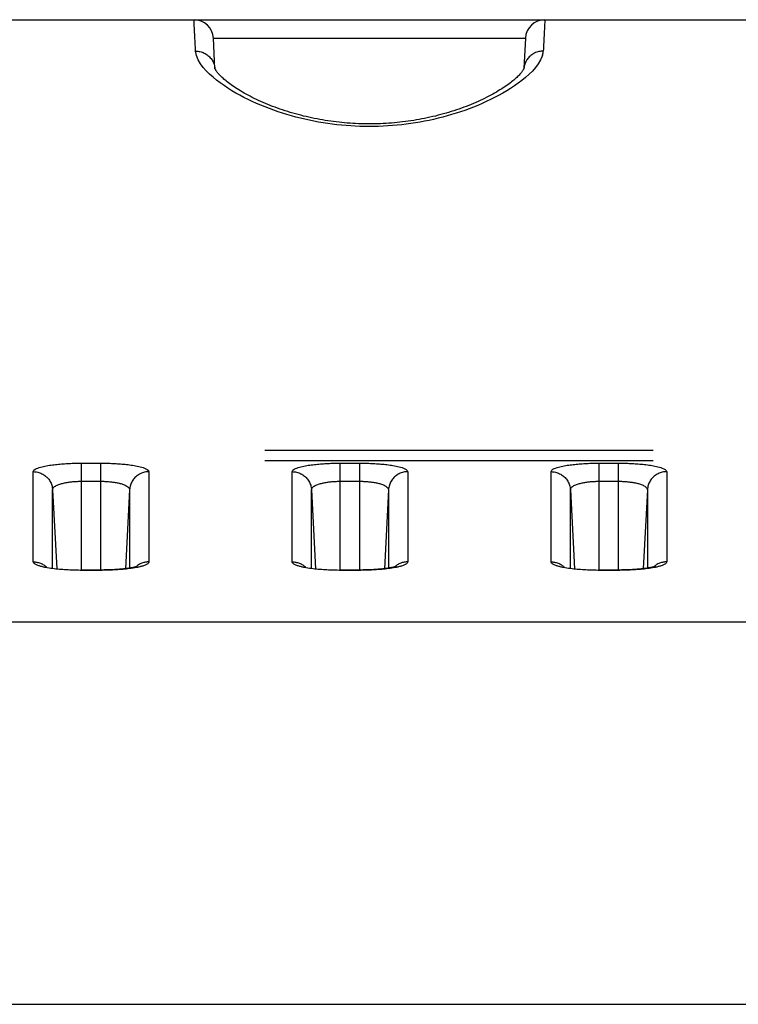
# Model space of a CAD drawing. Extents: x -377 to 260, y -238 to 127.
# Drawn here: x 193 to 195, y 43 to 47 of the extents above; entities that cross this region are included whole.
import ezdxf

# ---------------------------------------------------------------- set-up
doc = ezdxf.new("R2010")
doc.units = 0
doc.linetypes.add('PHANTOM', pattern=[15, 7.5, -1.5, 1.5, -1.5, 1.5, -1.5])
doc.layers.get('0').update_dxf_attribs({"linetype": 'CONTINUOUS'})

msp = doc.modelspace()

# ---------------------------------------------------------------- linework, layer by layer
at = {"color": 7, "linetype": 'CONTINUOUS'}
for p, q in [((150.3777, 47.0247), (210.9527, 47.0247)), ((193.2876, 46.9536), (193.2904, 46.9536)), ((193.2934, 46.8354), (193.2876, 46.9536)), ((194.4928, 46.9536), (194.4871, 46.8366)), ((194.49, 46.9536), (194.4928, 46.9536)), ((192.857, 44.8996), (192.7777, 44.8996)), ((193.857, 44.8996), (193.7777, 44.8996)), ((194.857, 44.8996), (194.7777, 44.8996))]:
    msp.add_line(p, q, dxfattribs=at)
at = {"color": 7, "linetype": 'PHANTOM'}
for p, q in [((206.9865, 45.361), (190.0524, 45.361)), ((206.9865, 45.3206), (190.0496, 45.3206)), ((192.7777, 45.3123), (192.8527, 45.3123)), ((192.7777, 44.8984), (192.7777, 45.3123)), ((192.8527, 44.8984), (192.8527, 45.3123)), ((193.7777, 45.3123), (193.8527, 45.3123)), ((193.7777, 44.8984), (193.7777, 45.3123)), ((193.8527, 44.8984), (193.8527, 45.3123)), ((194.7777, 45.3123), (194.8527, 45.3123)), ((194.7777, 44.8984), (194.7777, 45.3123)), ((194.8527, 44.8984), (194.8527, 45.3123)), ((192.5917, 44.9313), (192.5917, 45.2795)), ((193.0387, 45.2794), (193.0387, 44.9312)), ((193.5917, 44.9313), (193.5917, 45.2795)), ((194.0387, 45.2794), (194.0387, 44.9312)), ((194.5917, 44.9313), (194.5917, 45.2795)), ((195.0387, 45.2794), (195.0387, 44.9312)), ((192.6666, 44.9068), (192.6666, 45.2095)), ((192.6666, 45.2095), (192.6826, 44.9047)), ((192.7777, 45.2423), (192.8527, 45.2423)), ((192.9639, 45.2095), (192.9479, 44.9047)), ((192.9639, 45.2095), (192.9639, 44.9068)), ((193.6666, 44.9068), (193.6666, 45.2095)), ((193.6666, 45.2095), (193.6826, 44.9047)), ((193.7777, 45.2423), (193.8527, 45.2423)), ((193.9639, 45.2095), (193.9479, 44.9047)), ((193.9639, 45.2095), (193.9639, 44.9068)), ((194.6666, 45.2095), (194.6826, 44.9047)), ((194.6666, 44.9068), (194.6666, 45.2095)), ((194.7777, 45.2423), (194.8527, 45.2423)), ((194.9639, 45.2095), (194.9479, 44.9047)), ((194.9639, 45.2095), (194.9639, 44.9068)), ((192.8527, 44.8984), (192.7777, 44.8984)), ((193.8527, 44.8984), (193.7777, 44.8984)), ((194.8527, 44.8984), (194.7777, 44.8984)), ((190.0496, 44.6998), (201.9431, 44.6998)), ((189.9851, 43.2226), (202.8551, 43.2226))]:
    msp.add_line(p, q, dxfattribs=at)
for points in [[(193.2186, 46.9033), (193.2182, 46.9114), (193.2178, 46.9195), (193.2174, 46.9276), (193.217, 46.9357), (193.2166, 46.9438), (193.2162, 46.9519), (193.2158, 46.96), (193.2154, 46.9681), (193.215, 46.9762), (193.2146, 46.9842), (193.2142, 46.9923), (193.2138, 47.0004), (193.2134, 47.0085), (193.213, 47.0166), (193.2127, 47.0247)], [(194.5677, 47.0228), (194.5673, 47.0143), (194.5669, 47.0058), (194.5665, 46.9972), (194.5661, 46.9887), (194.5657, 46.9802), (194.5653, 46.9716), (194.5648, 46.9631), (194.5644, 46.9546), (194.564, 46.946), (194.5636, 46.9375), (194.5632, 46.9289), (194.5627, 46.9204), (194.5623, 46.9119), (194.5619, 46.9033)], [(193.2904, 46.9536), (193.2927, 46.9536), (193.3009, 46.9536), (193.317, 46.9536), (193.3408, 46.9536), (193.372, 46.9536), (193.4104, 46.9536), (193.4551, 46.9536), (193.5056, 46.9536), (193.5615, 46.9536), (193.6218, 46.9536), (193.6855, 46.9536), (193.7522, 46.9536), (193.8209, 46.9536), (193.8902, 46.9536), (193.9596, 46.9536), (194.0282, 46.9536), (194.0949, 46.9536), (194.1586, 46.9536), (194.2189, 46.9536), (194.2749, 46.9536), (194.3254, 46.9536), (194.3701, 46.9536), (194.4084, 46.9536), (194.4396, 46.9536), (194.4634, 46.9536), (194.4795, 46.9536), (194.4877, 46.9536), (194.49, 46.9536)], [(193.2186, 46.9033), (193.2228, 46.9032), (193.227, 46.9028), (193.2312, 46.9022), (193.2357, 46.9013), (193.2399, 46.9003), (193.244, 46.899), (193.2481, 46.8975), (193.252, 46.8957), (193.2558, 46.8938), (193.2595, 46.8916), (193.2631, 46.8892), (193.2665, 46.8867), (193.2698, 46.8839), (193.2728, 46.881), (193.2757, 46.8779), (193.2785, 46.8746), (193.281, 46.8712), (193.2832, 46.8678), (193.2853, 46.864), (193.2872, 46.8602), (193.2888, 46.8565), (193.2902, 46.8525), (193.2914, 46.8484), (193.2923, 46.8442), (193.293, 46.84), (193.2935, 46.8352)], [(194.5619, 46.9033), (194.5577, 46.9032), (194.5535, 46.9028), (194.5493, 46.9022), (194.5448, 46.9013), (194.5407, 46.9003), (194.5366, 46.899), (194.5324, 46.8975), (194.5285, 46.8958), (194.5247, 46.8938), (194.5211, 46.8917), (194.5174, 46.8893), (194.514, 46.8867), (194.5108, 46.884), (194.5076, 46.881), (194.5047, 46.878), (194.502, 46.8747), (194.4995, 46.8713), (194.4972, 46.8678), (194.4951, 46.8641), (194.4933, 46.8603), (194.4917, 46.8565), (194.4903, 46.8526), (194.4891, 46.8485), (194.4882, 46.8444), (194.4874, 46.8402), (194.4871, 46.837)], [(192.5917, 45.2795), (192.5945, 45.2849), (192.5991, 45.2885), (192.6042, 45.2912), (192.6094, 45.2934), (192.615, 45.2953), (192.6201, 45.2968), (192.6258, 45.2983), (192.6312, 45.2996), (192.6369, 45.3009), (192.6427, 45.302), (192.6484, 45.303), (192.6542, 45.304), (192.66, 45.3048), (192.6658, 45.3056), (192.6716, 45.3064), (192.6775, 45.3071), (192.6833, 45.3077), (192.6891, 45.3083), (192.695, 45.3088), (192.7008, 45.3093), (192.7067, 45.3098), (192.7125, 45.3102), (192.7184, 45.3105), (192.7239, 45.3108), (192.7298, 45.3111), (192.7356, 45.3114), (192.7415, 45.3116), (192.7473, 45.3118), (192.7532, 45.312), (192.7591, 45.3121), (192.7647, 45.3122), (192.7705, 45.3123), (192.7764, 45.3123)], [(192.8527, 45.3123), (192.8586, 45.3123), (192.8645, 45.3122), (192.8703, 45.3121), (192.8762, 45.312), (192.8821, 45.3118), (192.8879, 45.3117), (192.8938, 45.3114), (192.8996, 45.3112), (192.9055, 45.3109), (192.9114, 45.3106), (192.9172, 45.3102), (192.9232, 45.3098), (192.929, 45.3094), (192.9349, 45.3089), (192.9407, 45.3083), (192.9466, 45.3078), (192.9519, 45.3072), (192.9578, 45.3065), (192.964, 45.3057), (192.9698, 45.3049), (192.9755, 45.3041), (192.9813, 45.3031), (192.987, 45.3021), (192.9932, 45.3009), (192.999, 45.2997), (193.0047, 45.2983), (193.0105, 45.2968), (193.0161, 45.2951), (193.0216, 45.2931), (193.027, 45.2908), (193.0322, 45.288), (193.0366, 45.2842), (193.0387, 45.2794)], [(193.5917, 45.2795), (193.5945, 45.2849), (193.5991, 45.2885), (193.6042, 45.2912), (193.6094, 45.2934), (193.615, 45.2953), (193.6201, 45.2968), (193.6258, 45.2983), (193.6312, 45.2996), (193.6369, 45.3009), (193.6427, 45.302), (193.6484, 45.303), (193.6542, 45.304), (193.66, 45.3048), (193.6658, 45.3056), (193.6716, 45.3064), (193.6775, 45.3071), (193.6833, 45.3077), (193.6891, 45.3083), (193.695, 45.3088), (193.7008, 45.3093), (193.7067, 45.3098), (193.7125, 45.3102), (193.7184, 45.3105), (193.7239, 45.3108), (193.7298, 45.3111), (193.7356, 45.3114), (193.7415, 45.3116), (193.7473, 45.3118), (193.7532, 45.312), (193.7591, 45.3121), (193.7647, 45.3122), (193.7705, 45.3123), (193.7764, 45.3123)], [(193.8527, 45.3123), (193.8586, 45.3123), (193.8645, 45.3122), (193.8703, 45.3121), (193.8762, 45.312), (193.8821, 45.3118), (193.8879, 45.3117), (193.8938, 45.3114), (193.8996, 45.3112), (193.9055, 45.3109), (193.9114, 45.3106), (193.9172, 45.3102), (193.9232, 45.3098), (193.929, 45.3094), (193.9349, 45.3089), (193.9407, 45.3083), (193.9466, 45.3078), (193.9519, 45.3072), (193.9578, 45.3065), (193.964, 45.3057), (193.9698, 45.3049), (193.9755, 45.3041), (193.9813, 45.3031), (193.987, 45.3021), (193.9932, 45.3009), (193.999, 45.2997), (194.0047, 45.2983), (194.0105, 45.2968), (194.0161, 45.2951), (194.0216, 45.2931), (194.027, 45.2908), (194.0322, 45.288), (194.0366, 45.2842), (194.0387, 45.2794)], [(194.5917, 45.2795), (194.5945, 45.2849), (194.5991, 45.2885), (194.6042, 45.2912), (194.6094, 45.2934), (194.615, 45.2953), (194.6201, 45.2968), (194.6258, 45.2983), (194.6312, 45.2996), (194.6369, 45.3009), (194.6427, 45.302), (194.6484, 45.303), (194.6542, 45.304), (194.66, 45.3048), (194.6658, 45.3056), (194.6716, 45.3064), (194.6775, 45.3071), (194.6833, 45.3077), (194.6891, 45.3083), (194.695, 45.3088), (194.7008, 45.3093), (194.7067, 45.3098), (194.7125, 45.3102), (194.7184, 45.3105), (194.7239, 45.3108), (194.7298, 45.3111), (194.7356, 45.3114), (194.7415, 45.3116), (194.7473, 45.3118), (194.7532, 45.312), (194.7591, 45.3121), (194.7647, 45.3122), (194.7705, 45.3123), (194.7764, 45.3123)], [(194.8527, 45.3123), (194.8586, 45.3123), (194.8645, 45.3122), (194.8703, 45.3121), (194.8762, 45.312), (194.8821, 45.3118), (194.8879, 45.3117), (194.8938, 45.3114), (194.8996, 45.3112), (194.9055, 45.3109), (194.9114, 45.3106), (194.9172, 45.3102), (194.9232, 45.3098), (194.929, 45.3094), (194.9349, 45.3089), (194.9407, 45.3083), (194.9466, 45.3078), (194.9519, 45.3072), (194.9578, 45.3065), (194.964, 45.3057), (194.9698, 45.3049), (194.9755, 45.3041), (194.9813, 45.3031), (194.987, 45.3021), (194.9932, 45.3009), (194.999, 45.2997), (195.0047, 45.2983), (195.0105, 45.2968), (195.0161, 45.2951), (195.0216, 45.2931), (195.027, 45.2908), (195.0322, 45.288), (195.0366, 45.2842), (195.0387, 45.2794)], [(192.5917, 45.2795), (192.596, 45.2793), (192.6001, 45.2789), (192.6044, 45.2783), (192.6089, 45.2774), (192.6131, 45.2763), (192.6172, 45.2749), (192.6212, 45.2734), (192.6251, 45.2716), (192.629, 45.2696), (192.6327, 45.2673), (192.6362, 45.2649), (192.6396, 45.2623), (192.6429, 45.2594), (192.6459, 45.2565), (192.6488, 45.2533), (192.6515, 45.2499), (192.6541, 45.2464), (192.6563, 45.2429), (192.6584, 45.2391), (192.6603, 45.2352), (192.6619, 45.2314), (192.6633, 45.2273), (192.6644, 45.2231), (192.6654, 45.2189), (192.6661, 45.2146), (192.6665, 45.2107)], [(193.0387, 45.2794), (193.0344, 45.2793), (193.0303, 45.2789), (193.0261, 45.2782), (193.0216, 45.2773), (193.0174, 45.2762), (193.0133, 45.2749), (193.0093, 45.2733), (193.0053, 45.2715), (193.0015, 45.2695), (192.9978, 45.2673), (192.9943, 45.2649), (192.9908, 45.2622), (192.9876, 45.2594), (192.9846, 45.2564), (192.9816, 45.2532), (192.9789, 45.2499), (192.9764, 45.2463), (192.9741, 45.2428), (192.972, 45.239), (192.9702, 45.2351), (192.9686, 45.2313), (192.9672, 45.2272), (192.966, 45.223), (192.9651, 45.2188), (192.9643, 45.2145), (192.9639, 45.2106)], [(193.5917, 45.2795), (193.596, 45.2793), (193.6001, 45.2789), (193.6044, 45.2783), (193.6089, 45.2774), (193.6131, 45.2763), (193.6172, 45.2749), (193.6212, 45.2734), (193.6251, 45.2716), (193.629, 45.2696), (193.6327, 45.2673), (193.6362, 45.2649), (193.6396, 45.2623), (193.6429, 45.2594), (193.6459, 45.2565), (193.6488, 45.2533), (193.6515, 45.2499), (193.6541, 45.2464), (193.6563, 45.2429), (193.6584, 45.2391), (193.6603, 45.2352), (193.6619, 45.2314), (193.6633, 45.2273), (193.6644, 45.2231), (193.6654, 45.2189), (193.6661, 45.2146), (193.6665, 45.2107)], [(194.0387, 45.2794), (194.0344, 45.2793), (194.0303, 45.2789), (194.0261, 45.2782), (194.0216, 45.2773), (194.0174, 45.2762), (194.0133, 45.2749), (194.0093, 45.2733), (194.0053, 45.2715), (194.0015, 45.2695), (193.9978, 45.2673), (193.9943, 45.2649), (193.9908, 45.2622), (193.9876, 45.2594), (193.9846, 45.2564), (193.9816, 45.2532), (193.9789, 45.2499), (193.9764, 45.2463), (193.9741, 45.2428), (193.972, 45.239), (193.9702, 45.2351), (193.9686, 45.2313), (193.9672, 45.2272), (193.966, 45.223), (193.9651, 45.2188), (193.9643, 45.2145), (193.9639, 45.2106)], [(194.5917, 45.2795), (194.596, 45.2793), (194.6001, 45.2789), (194.6044, 45.2783), (194.6089, 45.2774), (194.6131, 45.2763), (194.6172, 45.2749), (194.6212, 45.2734), (194.6251, 45.2716), (194.629, 45.2696), (194.6327, 45.2673), (194.6362, 45.2649), (194.6396, 45.2623), (194.6429, 45.2594), (194.6459, 45.2565), (194.6488, 45.2533), (194.6515, 45.2499), (194.6541, 45.2464), (194.6563, 45.2429), (194.6584, 45.2391), (194.6603, 45.2352), (194.6619, 45.2314), (194.6633, 45.2273), (194.6644, 45.2231), (194.6654, 45.2189), (194.6661, 45.2146), (194.6665, 45.2107)], [(195.0387, 45.2794), (195.0344, 45.2793), (195.0303, 45.2789), (195.0261, 45.2782), (195.0216, 45.2773), (195.0174, 45.2762), (195.0133, 45.2749), (195.0093, 45.2733), (195.0053, 45.2715), (195.0015, 45.2695), (194.9978, 45.2673), (194.9943, 45.2649), (194.9908, 45.2622), (194.9876, 45.2594), (194.9846, 45.2564), (194.9816, 45.2532), (194.9789, 45.2499), (194.9764, 45.2463), (194.9741, 45.2428), (194.972, 45.239), (194.9702, 45.2351), (194.9686, 45.2313), (194.9672, 45.2272), (194.966, 45.223), (194.9651, 45.2188), (194.9643, 45.2145), (194.9639, 45.2106)], [(192.6666, 45.2095), (192.6673, 45.2131), (192.669, 45.2164), (192.6714, 45.2192), (192.6742, 45.2216), (192.6773, 45.2237), (192.6805, 45.2255), (192.6838, 45.2272), (192.6872, 45.2287), (192.6907, 45.23), (192.6941, 45.2312), (192.6976, 45.2323), (192.7012, 45.2334), (192.7048, 45.2343), (192.7084, 45.2352), (192.712, 45.236), (192.7156, 45.2368), (192.7192, 45.2374), (192.7228, 45.2381), (192.7265, 45.2387), (192.7301, 45.2392), (192.7338, 45.2397), (192.7373, 45.2401), (192.741, 45.2405), (192.7446, 45.2408), (192.7483, 45.2412), (192.752, 45.2414), (192.7556, 45.2417), (192.7593, 45.2419), (192.763, 45.242), (192.7667, 45.2422), (192.77, 45.2422), (192.7739, 45.2423), (192.7777, 45.2423)], [(192.8527, 45.2423), (192.8566, 45.2423), (192.8603, 45.2423), (192.8642, 45.2421), (192.8679, 45.242), (192.8718, 45.2418), (192.8755, 45.2416), (192.8792, 45.2414), (192.8829, 45.2411), (192.8869, 45.2407), (192.8906, 45.2404), (192.8942, 45.24), (192.8979, 45.2395), (192.9015, 45.239), (192.9048, 45.2385), (192.9084, 45.2379), (192.9124, 45.2372), (192.916, 45.2365), (192.9196, 45.2358), (192.9232, 45.2349), (192.9265, 45.2341), (192.93, 45.2332), (192.9336, 45.2321), (192.937, 45.231), (192.9405, 45.2297), (192.9442, 45.2283), (192.9473, 45.2268), (192.9506, 45.2252), (192.9538, 45.2233), (192.9568, 45.2211), (192.9596, 45.2185), (192.9618, 45.2158), (192.9634, 45.2124), (192.9639, 45.2094)], [(193.6666, 45.2095), (193.6673, 45.2131), (193.669, 45.2164), (193.6714, 45.2192), (193.6742, 45.2216), (193.6773, 45.2237), (193.6805, 45.2255), (193.6838, 45.2272), (193.6872, 45.2287), (193.6907, 45.23), (193.6941, 45.2312), (193.6976, 45.2323), (193.7012, 45.2334), (193.7048, 45.2343), (193.7084, 45.2352), (193.712, 45.236), (193.7156, 45.2368), (193.7192, 45.2374), (193.7228, 45.2381), (193.7265, 45.2387), (193.7301, 45.2392), (193.7338, 45.2397), (193.7373, 45.2401), (193.741, 45.2405), (193.7446, 45.2408), (193.7483, 45.2412), (193.752, 45.2414), (193.7556, 45.2417), (193.7593, 45.2419), (193.763, 45.242), (193.7667, 45.2422), (193.77, 45.2422), (193.7739, 45.2423), (193.7777, 45.2423)], [(193.8527, 45.2423), (193.8566, 45.2423), (193.8603, 45.2423), (193.8642, 45.2421), (193.8679, 45.242), (193.8718, 45.2418), (193.8755, 45.2416), (193.8792, 45.2414), (193.8829, 45.2411), (193.8869, 45.2407), (193.8906, 45.2404), (193.8942, 45.24), (193.8979, 45.2395), (193.9015, 45.239), (193.9048, 45.2385), (193.9084, 45.2379), (193.9124, 45.2372), (193.916, 45.2365), (193.9196, 45.2358), (193.9232, 45.2349), (193.9265, 45.2341), (193.93, 45.2332), (193.9336, 45.2321), (193.937, 45.231), (193.9405, 45.2297), (193.9442, 45.2283), (193.9473, 45.2268), (193.9506, 45.2252), (193.9538, 45.2233), (193.9568, 45.2211), (193.9596, 45.2185), (193.9618, 45.2158), (193.9634, 45.2124), (193.9639, 45.2094)], [(194.6666, 45.2095), (194.6673, 45.2131), (194.669, 45.2164), (194.6714, 45.2192), (194.6742, 45.2216), (194.6773, 45.2237), (194.6805, 45.2255), (194.6838, 45.2272), (194.6872, 45.2287), (194.6907, 45.23), (194.6941, 45.2312), (194.6976, 45.2323), (194.7012, 45.2334), (194.7048, 45.2343), (194.7084, 45.2352), (194.712, 45.236), (194.7156, 45.2368), (194.7192, 45.2374), (194.7228, 45.2381), (194.7265, 45.2387), (194.7301, 45.2392), (194.7338, 45.2397), (194.7373, 45.2401), (194.741, 45.2405), (194.7446, 45.2408), (194.7483, 45.2412), (194.752, 45.2414), (194.7556, 45.2417), (194.7593, 45.2419), (194.763, 45.242), (194.7667, 45.2422), (194.77, 45.2422), (194.7739, 45.2423), (194.7777, 45.2423)], [(194.8527, 45.2423), (194.8566, 45.2423), (194.8603, 45.2423), (194.8642, 45.2421), (194.8679, 45.242), (194.8718, 45.2418), (194.8755, 45.2416), (194.8792, 45.2414), (194.8829, 45.2411), (194.8869, 45.2407), (194.8906, 45.2404), (194.8942, 45.24), (194.8979, 45.2395), (194.9015, 45.239), (194.9048, 45.2385), (194.9084, 45.2379), (194.9124, 45.2372), (194.916, 45.2365), (194.9196, 45.2358), (194.9232, 45.2349), (194.9265, 45.2341), (194.93, 45.2332), (194.9336, 45.2321), (194.937, 45.231), (194.9405, 45.2297), (194.9442, 45.2283), (194.9473, 45.2268), (194.9506, 45.2252), (194.9538, 45.2233), (194.9568, 45.2211), (194.9596, 45.2185), (194.9618, 45.2158), (194.9634, 45.2124), (194.9639, 45.2094)], [(192.5917, 44.9313), (192.5951, 44.9312), (192.5987, 44.9309), (192.6019, 44.9305), (192.6054, 44.9299), (192.6085, 44.9293), (192.612, 44.9284), (192.6158, 44.9272), (192.6192, 44.926), (192.6228, 44.9245), (192.6261, 44.9229), (192.6293, 44.9212), (192.6324, 44.9194), (192.6354, 44.9174), (192.638, 44.9156)], [(192.6399, 44.9092), (192.6369, 44.9098), (192.6338, 44.9105), (192.6308, 44.9111), (192.6274, 44.912), (192.6244, 44.9127), (192.6214, 44.9135), (192.6185, 44.9143), (192.6155, 44.9152), (192.6127, 44.9161), (192.6099, 44.9172), (192.6066, 44.9185), (192.6038, 44.9197), (192.6014, 44.9209), (192.5988, 44.9224), (192.5961, 44.9243), (192.5939, 44.9264), (192.5923, 44.9289), (192.5917, 44.9313)], [(192.6385, 44.9151), (192.6406, 44.9134), (192.6428, 44.9115)], [(192.7729, 44.8984), (192.7662, 44.8985), (192.7595, 44.8986), (192.7529, 44.8987), (192.7462, 44.8989), (192.7395, 44.8992), (192.7328, 44.8994), (192.7262, 44.8997), (192.7195, 44.9001), (192.7128, 44.9005), (192.7062, 44.901), (192.6995, 44.9015), (192.6928, 44.9021), (192.6862, 44.9027), (192.6795, 44.9034), (192.6729, 44.9042), (192.666, 44.905), (192.6594, 44.906), (192.6528, 44.907), (192.6459, 44.9081), (192.6399, 44.9092)], [(192.9904, 44.9092), (192.9836, 44.9079), (192.9771, 44.9069), (192.9705, 44.9059), (192.9638, 44.905), (192.9576, 44.9042), (192.951, 44.9034), (192.9444, 44.9027), (192.9377, 44.9021), (192.9311, 44.9015), (192.9244, 44.901), (192.9178, 44.9005), (192.9111, 44.9001), (192.9045, 44.8998), (192.8978, 44.8994), (192.8911, 44.8992), (192.8845, 44.8989), (192.8778, 44.8988), (192.8711, 44.8986), (192.8645, 44.8985), (192.8575, 44.8984)], [(192.9919, 44.9151), (192.9899, 44.9134), (192.9878, 44.9115)], [(193.0387, 44.9312), (193.0378, 44.9282), (193.036, 44.9258), (193.0337, 44.9238), (193.0311, 44.9221), (193.0289, 44.9208), (193.0261, 44.9194), (193.0237, 44.9184), (193.0209, 44.9173), (193.0175, 44.9161), (193.0146, 44.9151), (193.0117, 44.9143), (193.0088, 44.9135), (193.0059, 44.9127), (193.0029, 44.9119), (192.9999, 44.9112), (192.9965, 44.9104), (192.9935, 44.9098), (192.9909, 44.9093)], [(193.0387, 44.9312), (193.0354, 44.9311), (193.0318, 44.9309), (193.0286, 44.9304), (193.025, 44.9299), (193.0219, 44.9292), (193.0185, 44.9283), (193.0147, 44.9272), (193.0113, 44.926), (193.0076, 44.9244), (193.0044, 44.9229), (193.0011, 44.9212), (192.998, 44.9193), (192.995, 44.9174), (192.9925, 44.9155)], [(193.5917, 44.9313), (193.5951, 44.9312), (193.5987, 44.9309), (193.6019, 44.9305), (193.6054, 44.9299), (193.6085, 44.9293), (193.612, 44.9284), (193.6158, 44.9272), (193.6192, 44.926), (193.6228, 44.9245), (193.6261, 44.9229), (193.6293, 44.9212), (193.6324, 44.9194), (193.6354, 44.9174), (193.638, 44.9156)], [(193.6399, 44.9092), (193.6369, 44.9098), (193.6338, 44.9105), (193.6308, 44.9111), (193.6274, 44.912), (193.6244, 44.9127), (193.6214, 44.9135), (193.6185, 44.9143), (193.6155, 44.9152), (193.6127, 44.9161), (193.6099, 44.9172), (193.6066, 44.9185), (193.6038, 44.9197), (193.6014, 44.9209), (193.5988, 44.9224), (193.5961, 44.9243), (193.5939, 44.9264), (193.5923, 44.9289), (193.5917, 44.9313)], [(193.6385, 44.9151), (193.6406, 44.9134), (193.6428, 44.9115)], [(193.7729, 44.8984), (193.7662, 44.8985), (193.7595, 44.8986), (193.7529, 44.8987), (193.7462, 44.8989), (193.7395, 44.8992), (193.7328, 44.8994), (193.7262, 44.8997), (193.7195, 44.9001), (193.7128, 44.9005), (193.7062, 44.901), (193.6995, 44.9015), (193.6928, 44.9021), (193.6862, 44.9027), (193.6795, 44.9034), (193.6729, 44.9042), (193.666, 44.905), (193.6594, 44.906), (193.6528, 44.907), (193.6459, 44.9081), (193.6399, 44.9092)], [(193.9904, 44.9092), (193.9836, 44.9079), (193.9771, 44.9069), (193.9705, 44.9059), (193.9638, 44.905), (193.9576, 44.9042), (193.951, 44.9034), (193.9444, 44.9027), (193.9377, 44.9021), (193.9311, 44.9015), (193.9244, 44.901), (193.9178, 44.9005), (193.9111, 44.9001), (193.9045, 44.8998), (193.8978, 44.8994), (193.8911, 44.8992), (193.8845, 44.8989), (193.8778, 44.8988), (193.8711, 44.8986), (193.8645, 44.8985), (193.8575, 44.8984)], [(193.9919, 44.9151), (193.9899, 44.9134), (193.9878, 44.9115)], [(194.0387, 44.9312), (194.0378, 44.9282), (194.036, 44.9258), (194.0337, 44.9238), (194.0311, 44.9221), (194.0289, 44.9208), (194.0261, 44.9194), (194.0237, 44.9184), (194.0209, 44.9173), (194.0175, 44.9161), (194.0146, 44.9151), (194.0117, 44.9143), (194.0088, 44.9135), (194.0059, 44.9127), (194.0029, 44.9119), (193.9999, 44.9112), (193.9965, 44.9104), (193.9935, 44.9098), (193.9909, 44.9093)], [(194.0387, 44.9312), (194.0354, 44.9311), (194.0318, 44.9309), (194.0286, 44.9304), (194.025, 44.9299), (194.0219, 44.9292), (194.0185, 44.9283), (194.0147, 44.9272), (194.0113, 44.926), (194.0076, 44.9244), (194.0044, 44.9229), (194.0011, 44.9212), (193.998, 44.9193), (193.995, 44.9174), (193.9925, 44.9155)], [(194.5917, 44.9313), (194.5951, 44.9312), (194.5987, 44.9309), (194.6019, 44.9305), (194.6054, 44.9299), (194.6085, 44.9293), (194.612, 44.9284), (194.6158, 44.9272), (194.6192, 44.926), (194.6228, 44.9245), (194.6261, 44.9229), (194.6293, 44.9212), (194.6324, 44.9194), (194.6354, 44.9174), (194.638, 44.9156)], [(194.6399, 44.9092), (194.6369, 44.9098), (194.6338, 44.9105), (194.6308, 44.9111), (194.6274, 44.912), (194.6244, 44.9127), (194.6214, 44.9135), (194.6185, 44.9143), (194.6155, 44.9152), (194.6127, 44.9161), (194.6099, 44.9172), (194.6066, 44.9185), (194.6038, 44.9197), (194.6014, 44.9209), (194.5988, 44.9224), (194.5961, 44.9243), (194.5939, 44.9264), (194.5923, 44.9289), (194.5917, 44.9313)], [(194.6385, 44.9151), (194.6406, 44.9134), (194.6428, 44.9115)], [(194.7729, 44.8984), (194.7662, 44.8985), (194.7595, 44.8986), (194.7529, 44.8987), (194.7462, 44.8989), (194.7395, 44.8992), (194.7328, 44.8994), (194.7262, 44.8997), (194.7195, 44.9001), (194.7128, 44.9005), (194.7062, 44.901), (194.6995, 44.9015), (194.6928, 44.9021), (194.6862, 44.9027), (194.6795, 44.9034), (194.6729, 44.9042), (194.666, 44.905), (194.6594, 44.906), (194.6528, 44.907), (194.6459, 44.9081), (194.6399, 44.9092)], [(194.9904, 44.9092), (194.9836, 44.9079), (194.9771, 44.9069), (194.9705, 44.9059), (194.9638, 44.905), (194.9576, 44.9042), (194.951, 44.9034), (194.9444, 44.9027), (194.9377, 44.9021), (194.9311, 44.9015), (194.9244, 44.901), (194.9178, 44.9005), (194.9111, 44.9001), (194.9045, 44.8998), (194.8978, 44.8994), (194.8911, 44.8992), (194.8845, 44.8989), (194.8778, 44.8988), (194.8711, 44.8986), (194.8645, 44.8985), (194.8575, 44.8984)], [(194.9919, 44.9151), (194.9899, 44.9134), (194.9878, 44.9115)], [(195.0387, 44.9312), (195.0378, 44.9282), (195.036, 44.9258), (195.0337, 44.9238), (195.0311, 44.9221), (195.0289, 44.9208), (195.0261, 44.9194), (195.0237, 44.9184), (195.0209, 44.9173), (195.0175, 44.9161), (195.0146, 44.9151), (195.0117, 44.9143), (195.0088, 44.9135), (195.0059, 44.9127), (195.0029, 44.9119), (194.9999, 44.9112), (194.9965, 44.9104), (194.9935, 44.9098), (194.9909, 44.9093)], [(195.0387, 44.9312), (195.0354, 44.9311), (195.0318, 44.9309), (195.0286, 44.9304), (195.025, 44.9299), (195.0219, 44.9292), (195.0185, 44.9283), (195.0147, 44.9272), (195.0113, 44.926), (195.0076, 44.9244), (195.0044, 44.9229), (195.0011, 44.9212), (194.998, 44.9193), (194.995, 44.9174), (194.9925, 44.9155)]]:
    msp.add_lwpolyline(points, dxfattribs=at)
for points in [[(194.5677, 47.0247), (194.5677, 47.0234), (194.5677, 47.0228, -1)], [(194.5619, 46.9033, -0.067146), (194.5584, 46.8858), (194.5515, 46.8693), (194.5423, 46.854), (194.5315, 46.8397), (194.5196, 46.8263), (194.5069, 46.8137), (194.4934, 46.8017), (194.4796, 46.7903), (194.4653, 46.7796), (194.4507, 46.7693), (194.4357, 46.7594), (194.4205, 46.75), (194.4051, 46.7409), (194.3895, 46.7322), (194.3736, 46.7239), (194.3576, 46.7159), (194.3415, 46.7082), (194.3252, 46.7009), (194.3087, 46.6939), (194.2921, 46.6872), (194.2755, 46.6808), (194.2587, 46.6746), (194.2418, 46.6688), (194.2247, 46.6633), (194.2076, 46.658), (194.1905, 46.653), (194.1732, 46.6483), (194.1559, 46.644), (194.1384, 46.6398), (194.121, 46.636), (194.1033, 46.6324), (194.0857, 46.6292), (194.068, 46.6262), (194.0503, 46.6235), (194.0326, 46.6211), (194.0149, 46.619), (193.9971, 46.6171), (193.9792, 46.6156), (193.9614, 46.6143), (193.9435, 46.6133), (193.9257, 46.6126), (193.9073, 46.6122), (193.8895, 46.612), (193.8716, 46.6122), (193.8537, 46.6126), (193.8358, 46.6133), (193.8179, 46.6144), (193.8001, 46.6156), (193.7823, 46.6172), (193.7645, 46.6191), (193.7467, 46.6212), (193.729, 46.6237), (193.7113, 46.6264), (193.6934, 46.6294), (193.6758, 46.6327), (193.6583, 46.6363), (193.6408, 46.6401), (193.6234, 46.6442), (193.6061, 46.6487), (193.5888, 46.6534), (193.5716, 46.6583), (193.5545, 46.6636), (193.5375, 46.6692), (193.5206, 46.675), (193.5038, 46.6812), (193.4871, 46.6876), (193.4706, 46.6944), (193.4541, 46.7014), (193.4378, 46.7088), (193.4217, 46.7165), (193.4057, 46.7245), (193.3899, 46.7328), (193.3742, 46.7415), (193.3588, 46.7506), (193.3436, 46.7601), (193.3287, 46.77), (193.3141, 46.7803), (193.2999, 46.7911), (193.2861, 46.8025), (193.2727, 46.8144), (193.2601, 46.8271), (193.2483, 46.8405), (193.2376, 46.8548), (193.2285, 46.8702), (193.2219, 46.8864), (193.2186, 46.9033)], [(192.7777, 44.8984), (192.7745, 44.8984), (192.7729, 44.8984, -1)], [(192.8575, 44.8984), (192.8543, 44.8984), (192.8527, 44.8984, -1)], [(193.7777, 44.8984), (193.7745, 44.8984), (193.7729, 44.8984, -1)], [(193.8575, 44.8984), (193.8543, 44.8984), (193.8527, 44.8984, -1)], [(194.7777, 44.8984), (194.7745, 44.8984), (194.7729, 44.8984, -1)], [(194.8575, 44.8984), (194.8543, 44.8984), (194.8527, 44.8984, -1)]]:
    msp.add_lwpolyline(points, format="xyb", dxfattribs=at)
at = {"color": 7, "linetype": 'CONTINUOUS'}
for points in [[(194.4871, 46.8366), (194.4868, 46.836), (194.4865, 46.8353), (194.4861, 46.8344), (194.4856, 46.8334), (194.4849, 46.8321), (194.4841, 46.8307), (194.4831, 46.8292), (194.482, 46.8274), (194.4807, 46.8255), (194.4791, 46.8234), (194.4774, 46.8212), (194.4755, 46.8188), (194.4734, 46.8163), (194.471, 46.8137), (194.4684, 46.8109), (194.4656, 46.808), (194.4626, 46.805), (194.4593, 46.8018), (194.4558, 46.7986), (194.4521, 46.7952), (194.4481, 46.7918), (194.4439, 46.7883), (194.4394, 46.7847), (194.4346, 46.781), (194.4297, 46.7773), (194.4244, 46.7734), (194.419, 46.7696), (194.4132, 46.7656), (194.4073, 46.7616), (194.4011, 46.7576), (194.3946, 46.7536), (194.3879, 46.7495), (194.381, 46.7454), (194.3738, 46.7412), (194.3665, 46.7371), (194.3589, 46.733), (194.3512, 46.7289), (194.3432, 46.7249), (194.3351, 46.7208), (194.3268, 46.7168), (194.3183, 46.7128), (194.3097, 46.7089), (194.301, 46.7051), (194.2921, 46.7012), (194.283, 46.6975), (194.2738, 46.6938), (194.2645, 46.6901), (194.2551, 46.6866), (194.2455, 46.6831), (194.2359, 46.6797), (194.2261, 46.6763), (194.2162, 46.6731), (194.2063, 46.6699), (194.1962, 46.6668), (194.1861, 46.6638), (194.1759, 46.6609), (194.1657, 46.6581), (194.1554, 46.6554), (194.145, 46.6528), (194.1347, 46.6503), (194.1242, 46.648), (194.1138, 46.6457), (194.1033, 46.6435), (194.0928, 46.6414), (194.0823, 46.6394), (194.0717, 46.6376), (194.0612, 46.6358), (194.0506, 46.6342), (194.0399, 46.6326), (194.0293, 46.6312), (194.0186, 46.6299), (194.008, 46.6286), (193.9973, 46.6275), (193.9866, 46.6265), (193.9759, 46.6256), (193.9652, 46.6248), (193.9545, 46.6241), (193.9438, 46.6235), (193.9331, 46.623), (193.9224, 46.6227), (193.9117, 46.6224), (193.9011, 46.6222), (193.8904, 46.6222), (193.8797, 46.6222), (193.869, 46.6224), (193.8583, 46.6226), (193.8476, 46.623), (193.837, 46.6235), (193.8263, 46.6241), (193.8156, 46.6248), (193.8049, 46.6256), (193.7942, 46.6265), (193.7835, 46.6275), (193.7728, 46.6286), (193.7621, 46.6298), (193.7515, 46.6312), (193.7408, 46.6326), (193.7302, 46.6341), (193.7196, 46.6358), (193.709, 46.6375), (193.6985, 46.6394), (193.688, 46.6414), (193.6774, 46.6434), (193.667, 46.6456), (193.6565, 46.6479), (193.6461, 46.6503), (193.6357, 46.6528), (193.6254, 46.6554), (193.6151, 46.6581), (193.6048, 46.6608), (193.5946, 46.6637), (193.5845, 46.6667), (193.5745, 46.6698), (193.5645, 46.673), (193.5546, 46.6762), (193.5449, 46.6796), (193.5352, 46.683), (193.5257, 46.6865), (193.5162, 46.69), (193.5069, 46.6937), (193.4977, 46.6974), (193.4887, 46.7011), (193.4797, 46.7049), (193.471, 46.7088), (193.4624, 46.7127), (193.4539, 46.7167), (193.4456, 46.7207), (193.4375, 46.7247), (193.4295, 46.7288), (193.4217, 46.7329), (193.4142, 46.737), (193.4068, 46.7411), (193.3997, 46.7452), (193.3927, 46.7494), (193.386, 46.7534), (193.3796, 46.7575), (193.3733, 46.7615), (193.3674, 46.7655), (193.3616, 46.7695), (193.3561, 46.7733), (193.3509, 46.7772), (193.3459, 46.7809), (193.3412, 46.7846), (193.3367, 46.7882), (193.3325, 46.7917), (193.3285, 46.7952), (193.3247, 46.7985), (193.3212, 46.8017), (193.3179, 46.8049), (193.3149, 46.8079), (193.3121, 46.8108), (193.3095, 46.8136), (193.3071, 46.8162), (193.305, 46.8188), (193.3031, 46.8211), (193.3013, 46.8234), (193.2998, 46.8255), (193.2985, 46.8274), (193.2973, 46.8291), (193.2964, 46.8307), (193.2955, 46.8321), (193.2949, 46.8333), (193.2943, 46.8344), (193.2939, 46.8353)], [(192.995, 44.9137), (192.9946, 44.9136), (192.9943, 44.9135), (192.9939, 44.9133), (192.9935, 44.9132), (192.9929, 44.913), (192.9923, 44.9128), (192.9916, 44.9126), (192.9909, 44.9124), (192.99, 44.9121), (192.9891, 44.9119), (192.9882, 44.9116), (192.9871, 44.9114), (192.986, 44.9111), (192.9848, 44.9108), (192.9835, 44.9105), (192.9821, 44.9102), (192.9806, 44.9099), (192.9791, 44.9095), (192.9775, 44.9092), (192.9758, 44.9089), (192.974, 44.9085), (192.9721, 44.9082), (192.9702, 44.9078), (192.9681, 44.9075), (192.966, 44.9072), (192.9638, 44.9068), (192.9615, 44.9065), (192.9592, 44.9061), (192.9567, 44.9058), (192.9542, 44.9054), (192.9516, 44.9051), (192.9489, 44.9048), (192.9461, 44.9044), (192.9433, 44.9041), (192.9404, 44.9038), (192.9373, 44.9035), (192.9343, 44.9032), (192.9311, 44.9029), (192.9278, 44.9026), (192.9245, 44.9023), (192.9211, 44.9021), (192.9176, 44.9018), (192.914, 44.9016), (192.9104, 44.9013), (192.9067, 44.9011), (192.9029, 44.9009), (192.8991, 44.9007), (192.8951, 44.9005), (192.8911, 44.9003), (192.8871, 44.9002), (192.883, 44.9), (192.8788, 44.8999), (192.8745, 44.8998), (192.8702, 44.8997), (192.8659, 44.8997), (192.8614, 44.8996), (192.857, 44.8996)], [(193.995, 44.9137), (193.9946, 44.9136), (193.9943, 44.9135), (193.9939, 44.9133), (193.9935, 44.9132), (193.9929, 44.913), (193.9923, 44.9128), (193.9916, 44.9126), (193.9909, 44.9124), (193.99, 44.9121), (193.9891, 44.9119), (193.9882, 44.9116), (193.9871, 44.9114), (193.986, 44.9111), (193.9848, 44.9108), (193.9835, 44.9105), (193.9821, 44.9102), (193.9806, 44.9099), (193.9791, 44.9095), (193.9775, 44.9092), (193.9758, 44.9089), (193.974, 44.9085), (193.9721, 44.9082), (193.9702, 44.9078), (193.9681, 44.9075), (193.966, 44.9072), (193.9638, 44.9068), (193.9615, 44.9065), (193.9592, 44.9061), (193.9567, 44.9058), (193.9542, 44.9054), (193.9516, 44.9051), (193.9489, 44.9048), (193.9461, 44.9044), (193.9433, 44.9041), (193.9404, 44.9038), (193.9373, 44.9035), (193.9343, 44.9032), (193.9311, 44.9029), (193.9278, 44.9026), (193.9245, 44.9023), (193.9211, 44.9021), (193.9176, 44.9018), (193.914, 44.9016), (193.9104, 44.9013), (193.9067, 44.9011), (193.9029, 44.9009), (193.8991, 44.9007), (193.8951, 44.9005), (193.8911, 44.9003), (193.8871, 44.9002), (193.883, 44.9), (193.8788, 44.8999), (193.8745, 44.8998), (193.8702, 44.8997), (193.8659, 44.8997), (193.8614, 44.8996), (193.857, 44.8996)], [(194.995, 44.9137), (194.9946, 44.9136), (194.9943, 44.9135), (194.9939, 44.9133), (194.9935, 44.9132), (194.9929, 44.913), (194.9923, 44.9128), (194.9916, 44.9126), (194.9909, 44.9124), (194.99, 44.9121), (194.9891, 44.9119), (194.9882, 44.9116), (194.9871, 44.9114), (194.986, 44.9111), (194.9848, 44.9108), (194.9835, 44.9105), (194.9821, 44.9102), (194.9806, 44.9099), (194.9791, 44.9095), (194.9775, 44.9092), (194.9758, 44.9089), (194.974, 44.9085), (194.9721, 44.9082), (194.9702, 44.9078), (194.9681, 44.9075), (194.966, 44.9072), (194.9638, 44.9068), (194.9615, 44.9065), (194.9592, 44.9061), (194.9567, 44.9058), (194.9542, 44.9054), (194.9516, 44.9051), (194.9489, 44.9048), (194.9461, 44.9044), (194.9433, 44.9041), (194.9404, 44.9038), (194.9373, 44.9035), (194.9343, 44.9032), (194.9311, 44.9029), (194.9278, 44.9026), (194.9245, 44.9023), (194.9211, 44.9021), (194.9176, 44.9018), (194.914, 44.9016), (194.9104, 44.9013), (194.9067, 44.9011), (194.9029, 44.9009), (194.8991, 44.9007), (194.8951, 44.9005), (194.8911, 44.9003), (194.8871, 44.9002), (194.883, 44.9), (194.8788, 44.8999), (194.8745, 44.8998), (194.8702, 44.8997), (194.8659, 44.8997), (194.8614, 44.8996), (194.857, 44.8996)]]:
    msp.add_lwpolyline(points, dxfattribs=at)
for centre, start, end in [((193.2127, 46.9497), 3, 90), ((194.5677, 46.9497), 90, 177)]:
    msp.add_arc(centre, 0.075, start, end, dxfattribs=at)

doc.saveas('drawing.dxf')
